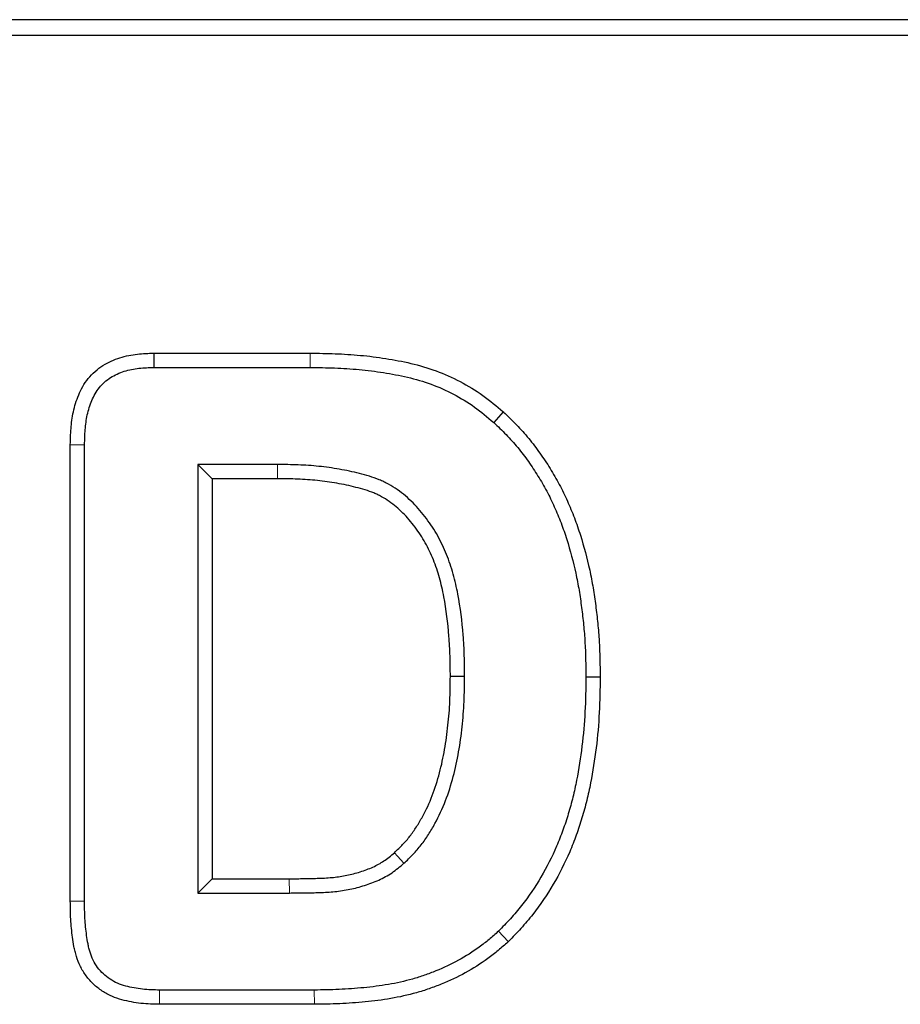
# Model space of a CAD drawing. Units: millimetres. Extents: x 0 to 420, y 0 to 297.
# Drawn here: x 244 to 253, y 197 to 206 of the extents above; entities that cross this region are included whole.
import ezdxf

# ---------------------------------------------------------------- set-up
doc = ezdxf.new("R2010")
doc.units = ezdxf.units.MM

msp = doc.modelspace()

# ---------------------------------------------------------------- linework, layer by layer
at = {"color": 7, "linetype": 'Continuous', "lineweight": 25}
for p, q in [((351.619, 206.3161), (197.1948, 206.3161)), ((197.5501, 206.172), (351.2637, 206.172)), ((245.605, 203.2233), (245.6072, 203.0911)), ((245.605, 203.2233), (247.0566, 203.2233)), ((245.6072, 203.0911), (247.0556, 203.0911)), ((248.8468, 202.6797), (248.7583, 202.5813)), ((244.8316, 202.3757), (244.9638, 202.3739)), ((244.8316, 198.1397), (244.8316, 202.3757)), ((244.9638, 198.1399), (244.9638, 202.3739)), ((246.0138, 202.1911), (246.0138, 198.2161)), ((246.7544, 202.1911), (246.0138, 202.1911)), ((246.1461, 202.0588), (246.0138, 202.1911)), ((246.7535, 202.0588), (246.1461, 202.0588)), ((246.1461, 202.0588), (246.1461, 198.3483)), ((248.3566, 200.2261), (248.4888, 200.2259)), ((249.7461, 200.2174), (249.6138, 200.2176)), ((246.1461, 198.3483), (246.0138, 198.2161)), ((246.1461, 198.3483), (246.8629, 198.3483)), ((246.0138, 198.2161), (246.8634, 198.2161)), ((248.8941, 197.7651), (248.8029, 197.861)), ((247.0943, 197.3161), (245.6599, 197.3161)), ((247.0951, 197.1838), (245.6588, 197.1838))]:
    msp.add_line(p, q, dxfattribs=at)
at = {"color": 8, "linetype": 'Continuous', "lineweight": 18}
for p, q in [((247.0566, 203.2233), (247.0556, 203.0911)), ((246.8629, 198.3483), (246.8634, 198.2161)), ((244.8316, 198.1397), (244.9638, 198.1399)), ((245.6588, 197.1838), (245.6599, 197.3161)), ((247.0951, 197.1838), (247.0943, 197.3161))]:
    msp.add_line(p, q, dxfattribs=at)
at = {"color": 8, "linetype": 'Continuous', "lineweight": 18, "flags": 128}
msp.add_lwpolyline([(246.7535, 202.0588), (246.7538, 202.1029), (246.7544, 202.1911)], dxfattribs=at)
at = {"color": 7, "linetype": 'Continuous', "lineweight": 25, "flags": 128}
msp.add_lwpolyline([(247.838, 198.59), (247.8674, 198.5572), (247.9263, 198.4915)], dxfattribs=at)
at = {"color": 7, "linetype": 'Continuous', "lineweight": 25}
for points, knots in [([(244.8316, 202.3757), (244.8316, 202.3762), (244.8316, 202.3768), (244.8316, 202.3774), (244.8328, 202.4239), (244.8341, 202.4726), (244.8419, 202.574), (244.8487, 202.6266), (244.8713, 202.7314), (244.887, 202.784), (244.92, 202.8617), (244.9325, 202.8872), (244.9616, 202.9379), (244.9783, 202.963), (245.0169, 203.0112), (245.039, 203.0342), (245.0851, 203.0745), (245.1094, 203.0923), (245.1843, 203.1398), (245.2376, 203.1636), (245.3186, 203.1893), (245.3457, 203.1963), (245.3998, 203.2073), (245.427, 203.2114), (245.5064, 203.2202), (245.5563, 203.2217), (245.6028, 203.2233), (245.6035, 203.2233), (245.6042, 203.2233), (245.605, 203.2233)], [-0.001577, -0.001577, -0.001577, -0.001577, 0, 0, 0, 0.125, 0.125, 0.25, 0.25, 0.375, 0.375, 0.4375, 0.4375, 0.5, 0.5, 0.5625, 0.5625, 0.625, 0.625, 0.75, 0.75, 0.8125, 0.8125, 0.875, 0.875, 1, 1, 1, 1.001969, 1.001969, 1.001969, 1.001969]), ([(247.0566, 203.2233), (247.057, 203.2233), (247.0573, 203.2233), (247.0576, 203.2233), (247.1335, 203.2222), (247.2104, 203.221), (247.366, 203.2151), (247.4445, 203.2103), (247.601, 203.1957), (247.6793, 203.186), (247.8349, 203.1614), (247.9124, 203.1469), (248.0687, 203.1098), (248.147, 203.0869), (248.3003, 203.0308), (248.3754, 202.9975), (248.52, 202.9219), (248.5903, 202.8794), (248.7249, 202.7831), (248.7861, 202.7311), (248.8438, 202.6822), (248.8448, 202.6814), (248.8458, 202.6805), (248.8468, 202.6797)], [-0.000556, -0.000556, -0.000556, -0.000556, 0, 0, 0, 0.125, 0.125, 0.25, 0.25, 0.375, 0.375, 0.5, 0.5, 0.625, 0.625, 0.75, 0.75, 0.875, 0.875, 1, 1, 1, 1.00215, 1.00215, 1.00215, 1.00215]), ([(244.9638, 202.3739), (244.965, 202.4204), (244.9663, 202.4668), (244.9734, 202.5594), (244.9795, 202.6057), (244.9991, 202.6966), (245.0125, 202.7413), (245.0398, 202.8055), (245.0501, 202.8265), (245.0733, 202.8669), (245.0863, 202.8863), (245.1154, 202.9226), (245.1316, 202.9394), (245.1666, 202.9701), (245.1855, 202.984), (245.2445, 203.0214), (245.2873, 203.0406), (245.3538, 203.0618), (245.3764, 203.0675), (245.422, 203.0768), (245.445, 203.0803), (245.5142, 203.088), (245.5607, 203.0895), (245.6072, 203.0911)], [0, 0, 0, 0, 0.125, 0.125, 0.25, 0.25, 0.375, 0.375, 0.4375, 0.4375, 0.5, 0.5, 0.5625, 0.5625, 0.625, 0.625, 0.75, 0.75, 0.8125, 0.8125, 0.875, 0.875, 1, 1, 1, 1]), ([(247.0556, 203.0911), (247.1315, 203.0899), (247.2074, 203.0888), (247.3591, 203.0831), (247.4349, 203.0784), (247.5861, 203.0643), (247.6615, 203.0549), (247.8114, 203.0312), (247.8861, 203.0172), (248.0339, 202.9822), (248.1069, 202.9608), (248.2495, 202.9086), (248.3191, 202.8777), (248.4537, 202.8073), (248.5189, 202.7678), (248.6424, 202.6796), (248.7004, 202.6304), (248.7583, 202.5813)], [0, 0, 0, 0, 0.125, 0.125, 0.25, 0.25, 0.375, 0.375, 0.5, 0.5, 0.625, 0.625, 0.75, 0.75, 0.875, 0.875, 1, 1, 1, 1]), ([(248.8468, 202.6797), (248.8478, 202.6788), (248.8487, 202.6779), (248.8496, 202.677), (248.8885, 202.6399), (248.9295, 202.6008), (249.0089, 202.5179), (249.0467, 202.4754), (249.1196, 202.3876), (249.155, 202.3417), (249.221, 202.2483), (249.2519, 202.2014), (249.3116, 202.1051), (249.3401, 202.0557), (249.3936, 201.9549), (249.4186, 201.9033), (249.4647, 201.8002), (249.4863, 201.7487), (249.527, 201.6426), (249.5456, 201.5884), (249.5958, 201.4275), (249.6244, 201.3212), (249.6609, 201.1561), (249.6714, 201.1002), (249.6896, 200.99), (249.6975, 200.9354), (249.7118, 200.8258), (249.7182, 200.7711), (249.7292, 200.6605), (249.7337, 200.6045), (249.7432, 200.4374), (249.7447, 200.3271), (249.746, 200.2193), (249.746, 200.2187), (249.7461, 200.218), (249.7461, 200.2174)], [-0.001516, -0.001516, -0.001516, -0.001516, 0, 0, 0, 0.0625, 0.0625, 0.125, 0.125, 0.1875, 0.1875, 0.25, 0.25, 0.3125, 0.3125, 0.375, 0.375, 0.4375, 0.4375, 0.5, 0.5, 0.625, 0.625, 0.6875, 0.6875, 0.75, 0.75, 0.8125, 0.8125, 0.875, 0.875, 1, 1, 1, 1.000708, 1.000708, 1.000708, 1.000708]), ([(248.7583, 202.5813), (248.7974, 202.5441), (248.8364, 202.5068), (248.9111, 202.4289), (248.947, 202.3885), (249.0159, 202.3054), (249.0489, 202.2627), (249.1112, 202.1746), (249.1409, 202.1294), (249.1978, 202.0377), (249.2248, 201.9909), (249.2754, 201.8956), (249.2989, 201.847), (249.343, 201.7485), (249.3638, 201.6987), (249.4025, 201.5979), (249.42, 201.5468), (249.4682, 201.3923), (249.4963, 201.288), (249.5313, 201.1299), (249.5413, 201.0769), (249.5588, 200.9704), (249.5665, 200.9169), (249.5805, 200.8099), (249.5868, 200.7563), (249.5975, 200.6489), (249.6018, 200.5951), (249.611, 200.4335), (249.6125, 200.3255), (249.6138, 200.2176)], [0, 0, 0, 0, 0.0625, 0.0625, 0.125, 0.125, 0.1875, 0.1875, 0.25, 0.25, 0.3125, 0.3125, 0.375, 0.375, 0.4375, 0.4375, 0.5, 0.5, 0.625, 0.625, 0.6875, 0.6875, 0.75, 0.75, 0.8125, 0.8125, 0.875, 0.875, 1, 1, 1, 1]), ([(248.4888, 200.2259), (248.4883, 200.2897), (248.4878, 200.3535), (248.484, 200.4811), (248.4805, 200.5448), (248.4656, 200.7357), (248.4494, 200.8625), (248.4201, 201.0193), (248.4138, 201.0506), (248.3998, 201.1129), (248.392, 201.1439), (248.3659, 201.236), (248.3454, 201.2965), (248.2979, 201.415), (248.2704, 201.4728), (248.2236, 201.5563), (248.2071, 201.5837), (248.1721, 201.6371), (248.1537, 201.6631), (248.1153, 201.7141), (248.0955, 201.7392), (248.0543, 201.788), (248.0328, 201.8116), (247.9877, 201.8567), (247.9642, 201.8784), (247.9154, 201.9196), (247.8902, 201.9391), (247.8375, 201.9753), (247.8103, 201.992), (247.7684, 202.0152), (247.7542, 202.0226), (247.7255, 202.0365), (247.7109, 202.0429), (247.6666, 202.0609), (247.6363, 202.0713), (247.5754, 202.0904), (247.5446, 202.099), (247.4518, 202.1226), (247.3893, 202.1357), (247.2636, 202.1579), (247.2003, 202.1667), (247.0733, 202.1799), (247.0096, 202.1842), (246.8821, 202.1892), (246.8183, 202.1902), (246.7544, 202.1911)], [0, 0, 0, 0, 0.0625, 0.0625, 0.125, 0.125, 0.25, 0.25, 0.28125, 0.28125, 0.3125, 0.3125, 0.375, 0.375, 0.4375, 0.4375, 0.46875, 0.46875, 0.5, 0.5, 0.53125, 0.53125, 0.5625, 0.5625, 0.59375, 0.59375, 0.625, 0.625, 0.65625, 0.65625, 0.671875, 0.671875, 0.6875, 0.6875, 0.71875, 0.71875, 0.75, 0.75, 0.8125, 0.8125, 0.875, 0.875, 0.9375, 0.9375, 1, 1, 1, 1]), ([(248.3566, 200.2261), (248.3561, 200.2895), (248.3555, 200.3519), (248.3518, 200.4751), (248.3485, 200.5366), (248.334, 200.7211), (248.3184, 200.8432), (248.2903, 200.9939), (248.2844, 201.0235), (248.2712, 201.0818), (248.2641, 201.1102), (248.24, 201.1953), (248.2207, 201.2522), (248.1771, 201.361), (248.1522, 201.4131), (248.1096, 201.4891), (248.0947, 201.5139), (248.0632, 201.562), (248.0465, 201.5855), (248.0111, 201.6326), (247.9924, 201.6563), (247.9552, 201.7003), (247.9366, 201.7208), (247.8968, 201.7605), (247.8757, 201.78), (247.8329, 201.8162), (247.8116, 201.8327), (247.7664, 201.8637), (247.7423, 201.8785), (247.7063, 201.8985), (247.6943, 201.9047), (247.6705, 201.9162), (247.6588, 201.9214), (247.6215, 201.9365), (247.5942, 201.9459), (247.5385, 201.9633), (247.51, 201.9713), (247.4232, 201.9934), (247.3633, 202.006), (247.2437, 202.0271), (247.1836, 202.0355), (247.0627, 202.048), (247.0022, 202.0521), (246.8794, 202.057), (246.817, 202.0579), (246.7535, 202.0588)], [0.0004301, 0.0004301, 0.0004301, 0.0004301, 0.0625, 0.0625, 0.125, 0.125, 0.25, 0.25, 0.28125, 0.28125, 0.3125, 0.3125, 0.375, 0.375, 0.4375, 0.4375, 0.46875, 0.46875, 0.5, 0.5, 0.53125, 0.53125, 0.5625, 0.5625, 0.59375, 0.59375, 0.625, 0.625, 0.65625, 0.65625, 0.671875, 0.671875, 0.6875, 0.6875, 0.71875, 0.71875, 0.75, 0.75, 0.8125, 0.8125, 0.875, 0.875, 0.9375, 0.9375, 0.9996869, 0.9996869, 0.9996869, 0.9996869]), ([(247.838, 198.59), (247.8648, 198.616), (247.8904, 198.641), (247.9264, 198.6786), (247.9382, 198.6914), (247.9606, 198.7171), (247.9712, 198.7301), (248.0027, 198.7708), (248.0227, 198.7997), (248.0614, 198.8604), (248.0801, 198.8919), (248.1324, 198.987), (248.1621, 199.0517), (248.2139, 199.1879), (248.2366, 199.2591), (248.2751, 199.4019), (248.2906, 199.4739), (248.3161, 199.6214), (248.3264, 199.6968), (248.3387, 199.8094), (248.3422, 199.8469), (248.3479, 199.9218), (248.35, 199.959), (248.3547, 200.0719), (248.3556, 200.1484), (248.3566, 200.2261)], [0.0027526, 0.0027526, 0.0027526, 0.0027526, 0.0625, 0.0625, 0.09375, 0.09375, 0.125, 0.125, 0.1875, 0.1875, 0.25, 0.25, 0.375, 0.375, 0.5, 0.5, 0.625, 0.625, 0.75, 0.75, 0.8125, 0.8125, 0.875, 0.875, 0.9992981, 0.9992981, 0.9992981, 0.9992981]), ([(247.9263, 198.4915), (247.9544, 198.5187), (247.9826, 198.546), (248.0231, 198.5884), (248.0363, 198.6027), (248.062, 198.6322), (248.0743, 198.6473), (248.1102, 198.6936), (248.1325, 198.7259), (248.1746, 198.7919), (248.1946, 198.8257), (248.2511, 198.9285), (248.2838, 198.9997), (248.3394, 199.1459), (248.3632, 199.2206), (248.4039, 199.3716), (248.4203, 199.4481), (248.4469, 199.6022), (248.4575, 199.6798), (248.4703, 199.7964), (248.4739, 199.8353), (248.4798, 199.9133), (248.4821, 199.9523), (248.4869, 200.0694), (248.4879, 200.1476), (248.4888, 200.2259)], [0, 0, 0, 0, 0.0625, 0.0625, 0.09375, 0.09375, 0.125, 0.125, 0.1875, 0.1875, 0.25, 0.25, 0.375, 0.375, 0.5, 0.5, 0.625, 0.625, 0.75, 0.75, 0.8125, 0.8125, 0.875, 0.875, 1, 1, 1, 1]), ([(249.6138, 200.2176), (249.6122, 200.1109), (249.6105, 200.0041), (249.5999, 199.7907), (249.5909, 199.6842), (249.5642, 199.4723), (249.5477, 199.3667), (249.5169, 199.2095), (249.5057, 199.1573), (249.4804, 199.0535), (249.4662, 199.002), (249.4351, 198.8998), (249.4183, 198.8491), (249.3821, 198.7486), (249.3627, 198.6988), (249.2996, 198.5516), (249.2511, 198.4561), (249.1426, 198.2721), (249.0827, 198.1834), (248.9838, 198.0573), (248.9493, 198.0165), (248.8773, 197.9376), (248.8401, 197.8993), (248.8029, 197.861)], [0, 0, 0, 0, 0.125, 0.125, 0.25, 0.25, 0.375, 0.375, 0.4375, 0.4375, 0.5, 0.5, 0.5625, 0.5625, 0.625, 0.625, 0.75, 0.75, 0.875, 0.875, 0.9375, 0.9375, 1, 1, 1, 1]), ([(249.7461, 200.2174), (249.7461, 200.2168), (249.746, 200.2162), (249.746, 200.2156), (249.7444, 200.1089), (249.7427, 200.0003), (249.7319, 199.7814), (249.7225, 199.6708), (249.6951, 199.4527), (249.6781, 199.3448), (249.6464, 199.1824), (249.6347, 199.1282), (249.6083, 199.0199), (249.5934, 198.9657), (249.561, 198.8591), (249.5435, 198.8065), (249.5057, 198.7017), (249.4854, 198.6494), (249.4189, 198.4942), (249.3678, 198.3938), (249.2538, 198.2002), (249.1907, 198.1068), (249.0859, 197.9732), (249.0489, 197.9295), (248.9732, 197.8464), (248.9349, 197.8071), (248.8977, 197.7688), (248.8965, 197.7676), (248.8953, 197.7663), (248.8941, 197.7651)], [-0.000715, -0.000715, -0.000715, -0.000715, 0, 0, 0, 0.125, 0.125, 0.25, 0.25, 0.375, 0.375, 0.4375, 0.4375, 0.5, 0.5, 0.5625, 0.5625, 0.625, 0.625, 0.75, 0.75, 0.875, 0.875, 0.9375, 0.9375, 1, 1, 1, 1.002007, 1.002007, 1.002007, 1.002007]), ([(246.8629, 198.3483), (246.9096, 198.3487), (246.9563, 198.349), (247.0489, 198.3502), (247.0943, 198.3511), (247.1847, 198.3547), (247.2303, 198.3572), (247.2938, 198.3633), (247.3144, 198.3659), (247.3561, 198.3722), (247.3769, 198.376), (247.4391, 198.3889), (247.4802, 198.3996), (247.5608, 198.4253), (247.6011, 198.4403), (247.6568, 198.4654), (247.6746, 198.4742), (247.7085, 198.4929), (247.724, 198.5025), (247.7711, 198.535), (247.8032, 198.5613), (247.838, 198.59)], [0.0004275, 0.0004275, 0.0004275, 0.0004275, 0.125, 0.125, 0.25, 0.25, 0.375, 0.375, 0.4375, 0.4375, 0.5, 0.5, 0.625, 0.625, 0.75, 0.75, 0.8125, 0.8125, 0.875, 0.875, 0.995428, 0.995428, 0.995428, 0.995428]), ([(246.8634, 198.2161), (246.9103, 198.2164), (246.9572, 198.2168), (247.0511, 198.218), (247.098, 198.2189), (247.1917, 198.2226), (247.2386, 198.2251), (247.3087, 198.2319), (247.332, 198.2348), (247.3784, 198.2418), (247.4015, 198.246), (247.4705, 198.2603), (247.5159, 198.2722), (247.6053, 198.3007), (247.6495, 198.3171), (247.7139, 198.346), (247.735, 198.3564), (247.7761, 198.3791), (247.796, 198.3915), (247.8538, 198.4314), (247.89, 198.4614), (247.9263, 198.4915)], [0, 0, 0, 0, 0.125, 0.125, 0.25, 0.25, 0.375, 0.375, 0.4375, 0.4375, 0.5, 0.5, 0.625, 0.625, 0.75, 0.75, 0.8125, 0.8125, 0.875, 0.875, 1, 1, 1, 1]), ([(245.6588, 197.1838), (245.6584, 197.1838), (245.6581, 197.1839), (245.6577, 197.1839), (245.6312, 197.1843), (245.6036, 197.1847), (245.5465, 197.1871), (245.5166, 197.189), (245.4568, 197.1957), (245.4272, 197.2002), (245.3691, 197.2112), (245.3403, 197.2174), (245.2799, 197.234), (245.2485, 197.2445), (245.1867, 197.2713), (245.156, 197.2876), (245.0982, 197.3259), (245.0717, 197.3473), (245.0232, 197.3929), (244.9998, 197.4183), (244.9575, 197.4754), (244.9398, 197.5056), (244.9105, 197.5656), (244.8984, 197.5961), (244.8834, 197.6432), (244.8791, 197.6591), (244.8716, 197.6901), (244.8684, 197.7052), (244.86, 197.7495), (244.8558, 197.7773), (244.8444, 197.8612), (244.8388, 197.9164), (244.8338, 198.0017), (244.8328, 198.0303), (244.8318, 198.0858), (244.8317, 198.1129), (244.8316, 198.1394), (244.8316, 198.1395), (244.8316, 198.1396), (244.8316, 198.1397)], [-0.000866, -0.000866, -0.000866, -0.000866, 0, 0, 0, 0.0625, 0.0625, 0.125, 0.125, 0.1875, 0.1875, 0.25, 0.25, 0.3125, 0.3125, 0.375, 0.375, 0.4375, 0.4375, 0.5, 0.5, 0.5625, 0.5625, 0.625, 0.625, 0.65625, 0.65625, 0.6875, 0.6875, 0.75, 0.75, 0.875, 0.875, 0.9375, 0.9375, 1, 1, 1, 1.000206, 1.000206, 1.000206, 1.000206]), ([(245.6599, 197.3161), (245.6334, 197.3165), (245.6069, 197.317), (245.554, 197.3191), (245.5276, 197.3208), (245.475, 197.3267), (245.4488, 197.3307), (245.3967, 197.3405), (245.3707, 197.3462), (245.3196, 197.3603), (245.2945, 197.3687), (245.2458, 197.3898), (245.2222, 197.4023), (245.1781, 197.4316), (245.1573, 197.4483), (245.1187, 197.4846), (245.1007, 197.5043), (245.0692, 197.5469), (245.0556, 197.5698), (245.0323, 197.6175), (245.0225, 197.6422), (245.0105, 197.6801), (245.007, 197.6928), (245.0007, 197.7186), (244.998, 197.7315), (244.9906, 197.7706), (244.9866, 197.7968), (244.9759, 197.8755), (244.9706, 197.9282), (244.9659, 198.0075), (244.965, 198.034), (244.964, 198.0869), (244.9639, 198.1134), (244.9638, 198.1399)], [0, 0, 0, 0, 0.0625, 0.0625, 0.125, 0.125, 0.1875, 0.1875, 0.25, 0.25, 0.3125, 0.3125, 0.375, 0.375, 0.4375, 0.4375, 0.5, 0.5, 0.5625, 0.5625, 0.625, 0.625, 0.65625, 0.65625, 0.6875, 0.6875, 0.75, 0.75, 0.875, 0.875, 0.9375, 0.9375, 1, 1, 1, 1]), ([(248.8029, 197.861), (248.7741, 197.8357), (248.7453, 197.8103), (248.6864, 197.7613), (248.6562, 197.7376), (248.5632, 197.6699), (248.4982, 197.6289), (248.3639, 197.5548), (248.2944, 197.5222), (248.1877, 197.4792), (248.1518, 197.4656), (248.0794, 197.4403), (248.0429, 197.4287), (247.9322, 197.3976), (247.8572, 197.3809), (247.7439, 197.3613), (247.7059, 197.3557), (247.6299, 197.3459), (247.5918, 197.3416), (247.4773, 197.3304), (247.4008, 197.3249), (247.2476, 197.318), (247.1709, 197.317), (247.0943, 197.3161)], [0, 0, 0, 0, 0.0625, 0.0625, 0.125, 0.125, 0.25, 0.25, 0.375, 0.375, 0.4375, 0.4375, 0.5, 0.5, 0.625, 0.625, 0.6875, 0.6875, 0.75, 0.75, 0.875, 0.875, 1, 1, 1, 1]), ([(248.8941, 197.7651), (248.8928, 197.764), (248.8915, 197.7629), (248.8902, 197.7617), (248.8614, 197.7364), (248.8318, 197.7103), (248.7693, 197.6582), (248.7364, 197.6324), (248.6363, 197.5595), (248.5667, 197.5157), (248.4232, 197.4365), (248.3477, 197.4011), (248.2352, 197.3558), (248.1978, 197.3416), (248.1208, 197.3146), (248.0812, 197.3021), (247.9628, 197.2688), (247.8841, 197.2514), (247.7643, 197.2306), (247.7244, 197.2247), (247.6452, 197.2145), (247.6059, 197.2102), (247.4879, 197.1985), (247.4091, 197.1929), (247.2512, 197.1858), (247.1723, 197.1848), (247.0959, 197.1838), (247.0956, 197.1838), (247.0953, 197.1838), (247.0951, 197.1838)], [-0.002795, -0.002795, -0.002795, -0.002795, 0, 0, 0, 0.0625, 0.0625, 0.125, 0.125, 0.25, 0.25, 0.375, 0.375, 0.4375, 0.4375, 0.5, 0.5, 0.625, 0.625, 0.6875, 0.6875, 0.75, 0.75, 0.875, 0.875, 1, 1, 1, 1.000433, 1.000433, 1.000433, 1.000433])]:
    msp.add_open_spline(points, degree=3, knots=knots, dxfattribs=at)

doc.saveas('drawing.dxf')
